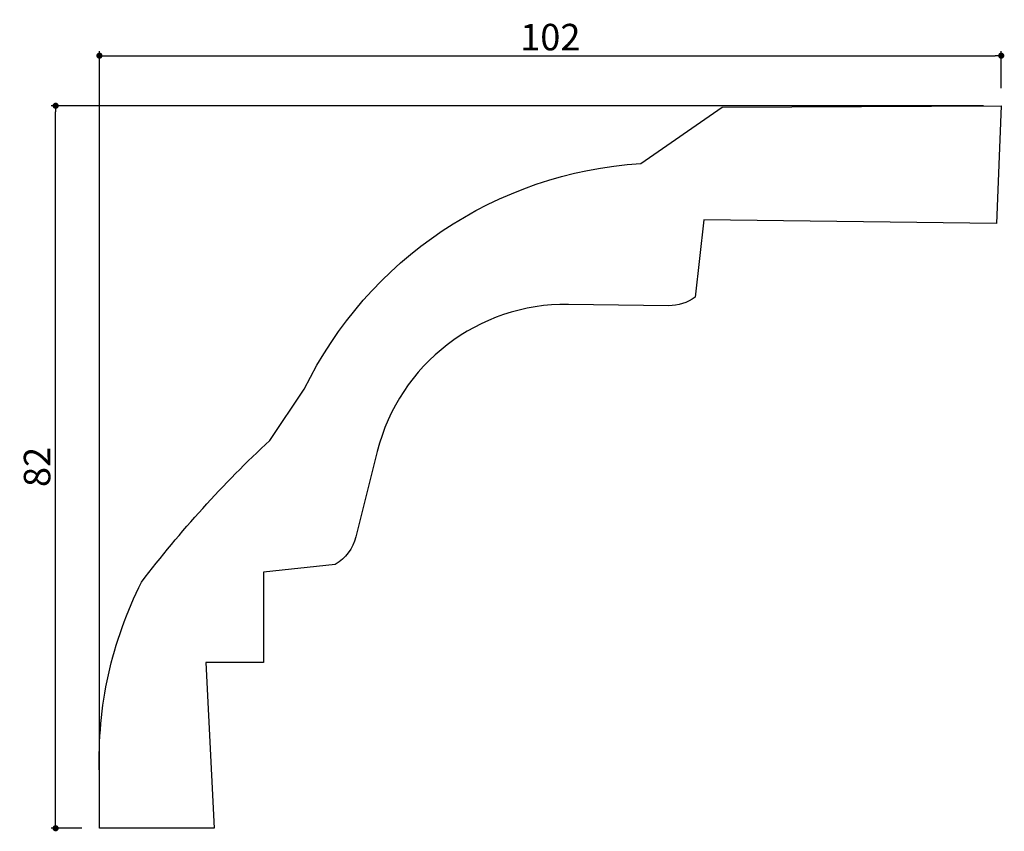
# Model space of a CAD drawing. Extents: x 1510 to 1622, y 93 to 185.
import ezdxf

# ---------------------------------------------------------------- set-up
doc = ezdxf.new("R2010")
doc.units = 0
doc.header["$LTSCALE"] = 0.5
doc.layers.get('0').update_dxf_attribs({"linetype": 'CONTINUOUS'})
doc.layers.get('DEFPOINTS').update_dxf_attribs({"color": 165, "linetype": 'CONTINUOUS'})
doc.layers.add('L-1', color=1, linetype='CONTINUOUS')
doc.layers.add('SUNPO', color=7, linetype='CONTINUOUS')
doc.styles.add('DIMSTAND', font='simplex.shx', dxfattribs={"width": 0.6, "bigfont": 'bigfont.shx'})
doc.dimstyles.new('ADD1-001', dxfattribs={"dimtxt": 3, "dimasz": 0.7, "dimexe": 0.5, "dimexo": 2, "dimgap": 0.6, "dimtad": 0, "dimdec": 8, "dimdsep": 46, "dimtxsty": 'DIMSTAND', "dimblk1": 'DOT', "dimblk2": 'DOT', "dimsah": 1, "dimcen": -2.5, "dimclrd": 256, "dimclre": 256, "dimclrt": 3, "dimadec": 0, "dimazin": 0, "dimtfac": 1, "dimtdec": 8, "dimtix": 1, "dimtmove": 2, "dimatfit": 3, "dimldrblk": 'ORIGIN', "dimfxl": 1, "dimtvp": 0.7, "dimtolj": 1, "dimarcsym": 0})

# ---------------------------------------------------------------- blocks, each defined once
blk = doc.blocks.new('_Dot')
at = {"color": 0, "linetype": 'ByBlock', "lineweight": -2}
blk.add_line((-0.5, 0), (-1, 0), dxfattribs=at)
at = {"color": 0, "linetype": 'ByBlock', "const_width": 0.5}
blk.add_lwpolyline([(-0.25, 0, 1), (0.25, 0, 1)], format="xyb", close=True, dxfattribs=at)
blk = doc.blocks.new('*D21')
at = {"layer": 'DEFPOINTS', "color": 0}
for p in [(1514.12, 174.79), (1621.16, 174.79), (1519.08, 93.02)]:
    blk.add_point(p, dxfattribs=at)
at = {"layer": 'SUNPO', "lineweight": -2}
for p, q in [((1619.16, 174.79), (1513.62, 174.79)), ((1514.12, 93.72), (1514.12, 174.09)), ((1517.08, 93.02), (1513.62, 93.02))]:
    blk.add_line(p, q, dxfattribs=at)
at = {"layer": 'SUNPO', "lineweight": -2, "xscale": 0.7, "yscale": 0.7, "zscale": 0.7}
for p, rotation in [((1514.12, 174.79), 90), ((1514.12, 93.02), 270)]:
    blk.add_blockref('_Dot', p, dxfattribs=dict(at, rotation=rotation))
at = {"layer": 'SUNPO', "color": 3, "insert": (1512.02, 133.91), "char_height": 3, "attachment_point": 5, "rotation": 90, "style": 'DIMSTAND'}
blk.add_mtext('\\A1;82', dxfattribs=at)
blk = doc.blocks.new('_ORIGIN')
at = {"color": 0, "linetype": 'ByBlock'}
blk.add_line((-0.5, 0), (-1, 0), dxfattribs=at)
blk.add_circle((0, 0), 0.5, dxfattribs=at)
blk = doc.blocks.new('*D49')
at = {"layer": 'DEFPOINTS', "color": 0}
for p in [(1621.16, 180.46), (1621.16, 174.79), (1519.08, 93.03)]:
    blk.add_point(p, dxfattribs=at)
at = {"layer": 'SUNPO', "lineweight": -2}
for p, q in [((1519.08, 95.03), (1519.08, 180.96)), ((1621.16, 176.79), (1621.16, 180.96)), ((1519.78, 180.46), (1620.46, 180.46))]:
    blk.add_line(p, q, dxfattribs=at)
at = {"layer": 'SUNPO', "lineweight": -2, "xscale": 0.7, "yscale": 0.7, "zscale": 0.7, "rotation": 180}
blk.add_blockref('_Dot', (1519.08, 180.46), dxfattribs=at)
at = {"layer": 'SUNPO', "lineweight": -2, "xscale": 0.7, "yscale": 0.7, "zscale": 0.7}
blk.add_blockref('_Dot', (1621.16, 180.46), dxfattribs=at)
at = {"layer": 'SUNPO', "color": 3, "insert": (1570.12, 182.56), "char_height": 3, "attachment_point": 5, "style": 'DIMSTAND'}
blk.add_mtext('\\A1;102', dxfattribs=at)

msp = doc.modelspace()

# ---------------------------------------------------------------- linework, layer by layer
at = {"layer": 'L-1'}
msp.add_lwpolyline([(1531.14, 111.79), (1532.08, 93.03), (1519.08, 93.03), (1519.08, 99.27, -0.126609), (1523.86, 120.88, -0.044154), (1538.38, 136.92), (1542.27, 142.72, -0.269495), (1580.36, 168.26), (1589.57, 174.64), (1621.16, 174.79), (1620.64, 161.48), (1587.51, 161.89), (1586.52, 153.12, -0.162278), (1583.5, 152.16), (1572.16, 152.31, 0.347476), (1550.53, 135.67), (1548.1, 125.99, -0.201513), (1545.78, 122.89), (1537.64, 122.02), (1537.64, 111.79)], format="xyb", close=True, dxfattribs=at)

# ---------------------------------------------------------------- dimensions: what is measured, and where the dimension line sits
at = {"layer": 'SUNPO'}
dim = msp.add_linear_dim(base=(1621.16, 180.46), p1=(1519.08, 93.03), p2=(1621.16, 174.79), dimstyle='ADD1-001', override={"dimdec": 0}, dxfattribs=at)
dim.commit()
dim.dimension.update_dxf_attribs({"geometry": '*D49', "text_midpoint": (1570.12, 182.56)})
dim = msp.add_linear_dim(base=(1514.12, 174.79), p1=(1519.08, 93.02), p2=(1621.16, 174.79), angle=90, dimstyle='ADD1-001', override={"dimdec": 0}, dxfattribs=at)
dim.commit()
dim.dimension.update_dxf_attribs({"geometry": '*D21', "text_midpoint": (1512.02, 133.91)})

doc.saveas('drawing.dxf')
